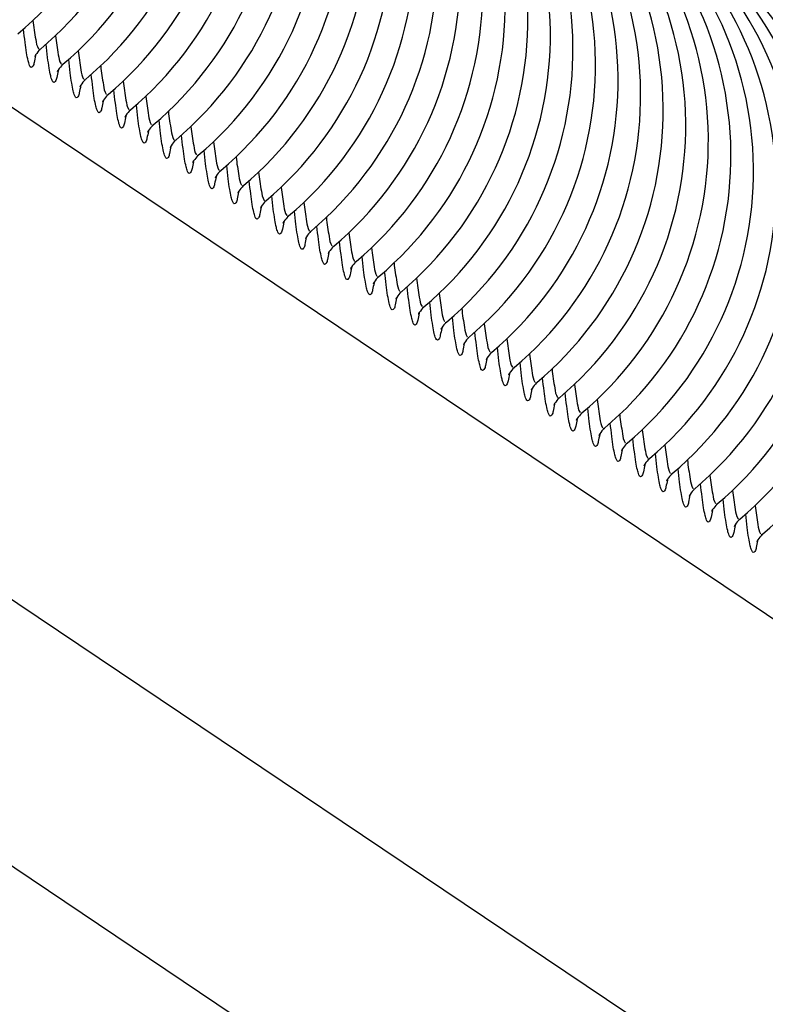
# Model space of a CAD drawing. Units: millimetres. Extents: x 0 to 297, y 0 to 210.
# Drawn here: x 210 to 218, y 66 to 77 of the extents above; entities that cross this region are included whole.
import ezdxf

# ---------------------------------------------------------------- set-up
doc = ezdxf.new("R2010")
doc.units = ezdxf.units.MM
doc.header["$LTSCALE"] = 16.335
doc.layers.get('0').update_dxf_attribs({"linetype": 'CONTINUOUS'})
doc.layers.add('DTM_AXIS', color=7, linetype='CONTINUOUS')

msp = doc.modelspace()

# ---------------------------------------------------------------- linework, layer by layer
at = {"color": 7, "linetype": 'Continuous'}
for p, q in [((231.60376, 61.30607), (180.12854, 95.9127)), ((228.88715, 57.78013), (177.41194, 92.38676)), ((224.64294, 57.73652), (173.16773, 92.34315))]:
    msp.add_line(p, q, dxfattribs=at)
at = {"layer": 'DTM_AXIS', "color": 7, "linetype": 'Continuous'}
for p, q in [((209.87187, 76.74678), (209.8837, 76.74773)), ((210.11699, 76.58198), (210.12882, 76.58293)), ((210.36212, 76.41718), (210.37395, 76.41814)), ((210.60724, 76.25239), (210.61907, 76.25334)), ((210.85237, 76.08759), (210.8642, 76.08854)), ((211.09749, 75.92279), (211.10932, 75.92374)), ((211.34262, 75.758), (211.35445, 75.75895)), ((211.58774, 75.5932), (211.59957, 75.59415)), ((211.83287, 75.4284), (211.8447, 75.42935)), ((212.07799, 75.26361), (212.08982, 75.26456)), ((212.32312, 75.09881), (212.33495, 75.09976)), ((212.56824, 74.93401), (212.58007, 74.93496)), ((212.81337, 74.76922), (212.8252, 74.77017)), ((213.05849, 74.60442), (213.07032, 74.60537)), ((213.30362, 74.43962), (213.31545, 74.44057)), ((213.54874, 74.27483), (213.56057, 74.27578)), ((213.79387, 74.11003), (213.8057, 74.11098)), ((214.03899, 73.94523), (214.05082, 73.94618)), ((214.28412, 73.78044), (214.29595, 73.78139)), ((214.52924, 73.61564), (214.54107, 73.61659)), ((214.77437, 73.45084), (214.7862, 73.45179)), ((215.01949, 73.28605), (215.03132, 73.287)), ((215.26462, 73.12125), (215.27645, 73.1222)), ((215.50974, 72.95645), (215.52157, 72.9574)), ((215.75487, 72.79166), (215.7667, 72.79261)), ((215.99999, 72.62686), (216.01182, 72.62781)), ((216.24512, 72.46206), (216.25695, 72.46301)), ((216.49024, 72.29726), (216.50207, 72.29822)), ((216.73537, 72.13247), (216.7472, 72.13342)), ((216.98049, 71.96767), (216.99232, 71.96862)), ((217.22562, 71.80287), (217.23745, 71.80383)), ((217.47074, 71.63808), (217.48257, 71.63903)), ((217.71587, 71.47328), (217.7277, 71.47423))]:
    msp.add_line(p, q, dxfattribs=at)
for centre in [(207.13992, 79.87404), (207.38505, 79.70924), (207.63017, 79.54444), (207.8753, 79.37965), (208.12042, 79.21485), (208.36555, 79.05005), (208.61067, 78.88526), (208.8558, 78.72046), (209.10092, 78.55566), (209.34605, 78.39087), (209.59117, 78.22607), (209.8363, 78.06127), (210.08142, 77.89647), (210.32655, 77.73168), (210.57167, 77.56688), (210.8168, 77.40208), (211.06192, 77.23729), (211.30705, 77.07249), (211.55217, 76.90769), (211.79729, 76.7429), (212.04242, 76.5781), (212.28754, 76.4133), (212.53267, 76.24851), (212.77779, 76.08371), (213.02292, 75.91891), (213.26804, 75.75412), (213.51317, 75.58932), (213.75829, 75.42452), (214.00342, 75.25973), (214.24854, 75.09493), (214.49367, 74.93013), (214.73879, 74.76534), (214.98392, 74.60054), (215.22904, 74.43574)]:
    msp.add_arc(centre, 3.87382, 310.197379, 50.998132, dxfattribs=at)
for points, knots in [([(209.83298, 76.68059), (209.82888, 76.65553), (209.81857, 76.61559), (209.81213, 76.56998), (209.78264, 76.54408), (209.76267, 76.5853), (209.75028, 76.63255), (209.73329, 76.72008), (209.71799, 76.83299), (209.70839, 76.91976), (209.70358, 76.96781)], [0, 0, 0, 0, 0.13373492, 0.21421532, 0.24868872, 0.29535135, 0.39222598, 0.54263837, 0.74575056, 1, 1, 1, 1]), ([(209.80548, 77.0614), (209.81325, 76.99227), (209.82961, 76.89115), (209.84587, 76.78367), (209.86494, 76.75443)], [0, 0, 0, 0, 0.66589489, 1, 1, 1, 1]), ([(210.0506, 76.89661), (210.05838, 76.82747), (210.07474, 76.72636), (210.091, 76.61888), (210.11006, 76.58964)], [0, 0, 0, 0, 0.66589489, 1, 1, 1, 1]), ([(209.88369, 76.74772), (209.86406, 76.73115), (209.84609, 76.70403), (209.82446, 76.67531), (209.82424, 76.66756)], [0, 0, 0, 0, 0.76821041, 1, 1, 1, 1]), ([(210.07811, 76.5158), (210.07401, 76.49073), (210.0637, 76.45079), (210.05725, 76.40519), (210.02776, 76.37929), (210.0078, 76.42051), (209.99541, 76.46776), (209.97842, 76.55529), (209.96312, 76.66819), (209.95351, 76.75497), (209.94871, 76.80301)], [0, 0, 0, 0, 0.13373492, 0.21421532, 0.24868872, 0.29535135, 0.39222598, 0.54263837, 0.74575056, 1, 1, 1, 1]), ([(210.29573, 76.73181), (210.3035, 76.66267), (210.31986, 76.56156), (210.33612, 76.45408), (210.35519, 76.42484)], [0, 0, 0, 0, 0.66589489, 1, 1, 1, 1]), ([(210.12882, 76.58293), (210.10918, 76.56635), (210.09122, 76.53923), (210.06958, 76.51051), (210.06937, 76.50276)], [0, 0, 0, 0, 0.76821041, 1, 1, 1, 1]), ([(210.32323, 76.351), (210.31913, 76.32594), (210.30882, 76.28599), (210.30238, 76.24039), (210.27289, 76.21449), (210.25292, 76.25571), (210.24053, 76.30296), (210.22354, 76.39049), (210.20824, 76.50339), (210.19864, 76.59017), (210.19383, 76.63822)], [0, 0, 0, 0, 0.13373492, 0.21421532, 0.24868872, 0.29535135, 0.39222598, 0.54263837, 0.74575056, 1, 1, 1, 1]), ([(210.54085, 76.56701), (210.54863, 76.49787), (210.56499, 76.39676), (210.58125, 76.28928), (210.60031, 76.26004)], [0, 0, 0, 0, 0.66589489, 1, 1, 1, 1]), ([(210.56836, 76.1862), (210.56426, 76.16114), (210.55395, 76.12119), (210.5475, 76.07559), (210.51801, 76.04969), (210.49805, 76.09091), (210.48566, 76.13816), (210.46867, 76.22569), (210.45336, 76.3386), (210.44376, 76.42537), (210.43896, 76.47342)], [0, 0, 0, 0, 0.13373492, 0.21421532, 0.24868872, 0.29535135, 0.39222598, 0.54263837, 0.74575056, 1, 1, 1, 1]), ([(210.37394, 76.41813), (210.35431, 76.40155), (210.33634, 76.37444), (210.31471, 76.34572), (210.31449, 76.33797)], [0, 0, 0, 0, 0.76821041, 1, 1, 1, 1]), ([(210.78598, 76.40222), (210.79375, 76.33308), (210.81011, 76.23197), (210.82637, 76.12449), (210.84544, 76.09525)], [0, 0, 0, 0, 0.66589489, 1, 1, 1, 1]), ([(210.61907, 76.25333), (210.59943, 76.23676), (210.58147, 76.20964), (210.55983, 76.18092), (210.55962, 76.17317)], [0, 0, 0, 0, 0.76821041, 1, 1, 1, 1]), ([(210.81348, 76.02141), (210.80938, 75.99634), (210.79907, 75.9564), (210.79263, 75.9108), (210.76314, 75.8849), (210.74317, 75.92612), (210.73078, 75.97337), (210.71379, 76.0609), (210.69849, 76.1738), (210.68889, 76.26058), (210.68408, 76.30862)], [0, 0, 0, 0, 0.13373492, 0.21421532, 0.24868872, 0.29535135, 0.39222598, 0.54263837, 0.74575056, 1, 1, 1, 1]), ([(211.0311, 76.23742), (211.03888, 76.16828), (211.05524, 76.06717), (211.0715, 75.95969), (211.09056, 75.93045)], [0, 0, 0, 0, 0.66589489, 1, 1, 1, 1]), ([(211.05861, 75.85661), (211.05451, 75.83154), (211.0442, 75.7916), (211.03775, 75.746), (211.00826, 75.7201), (210.9883, 75.76132), (210.97591, 75.80857), (210.95892, 75.8961), (210.94361, 76.009), (210.93401, 76.09578), (210.92921, 76.14382)], [0, 0, 0, 0, 0.13373492, 0.21421532, 0.24868872, 0.29535135, 0.39222598, 0.54263837, 0.74575056, 1, 1, 1, 1]), ([(210.86419, 76.08854), (210.84456, 76.07196), (210.82659, 76.04484), (210.80496, 76.01612), (210.80474, 76.00837)], [0, 0, 0, 0, 0.76821041, 1, 1, 1, 1]), ([(211.27623, 76.07262), (211.284, 76.00348), (211.30036, 75.90237), (211.31662, 75.79489), (211.33569, 75.76565)], [0, 0, 0, 0, 0.66589489, 1, 1, 1, 1]), ([(211.10932, 75.92374), (211.08968, 75.90716), (211.07172, 75.88005), (211.05008, 75.85133), (211.04987, 75.84358)], [0, 0, 0, 0, 0.76821041, 1, 1, 1, 1]), ([(211.30373, 75.69181), (211.29963, 75.66675), (211.28932, 75.6268), (211.28288, 75.5812), (211.25339, 75.5553), (211.23342, 75.59652), (211.22103, 75.64377), (211.20404, 75.7313), (211.18874, 75.84421), (211.17914, 75.93098), (211.17433, 75.97903)], [0, 0, 0, 0, 0.13373492, 0.21421532, 0.24868872, 0.29535135, 0.39222598, 0.54263837, 0.74575056, 1, 1, 1, 1]), ([(211.52135, 75.90782), (211.52913, 75.83869), (211.54549, 75.73758), (211.56175, 75.6301), (211.58081, 75.60086)], [0, 0, 0, 0, 0.66589489, 1, 1, 1, 1]), ([(211.54886, 75.52702), (211.54476, 75.50195), (211.53445, 75.46201), (211.528, 75.41641), (211.49851, 75.39051), (211.47855, 75.43173), (211.46616, 75.47898), (211.44917, 75.56651), (211.43386, 75.67941), (211.42426, 75.76618), (211.41946, 75.81423)], [0, 0, 0, 0, 0.13373492, 0.21421532, 0.24868872, 0.29535135, 0.39222598, 0.54263837, 0.74575056, 1, 1, 1, 1]), ([(211.35444, 75.75894), (211.33481, 75.74237), (211.31684, 75.71525), (211.29521, 75.68653), (211.29499, 75.67878)], [0, 0, 0, 0, 0.76821041, 1, 1, 1, 1]), ([(211.76648, 75.74303), (211.77425, 75.67389), (211.79061, 75.57278), (211.80687, 75.4653), (211.82594, 75.43606)], [0, 0, 0, 0, 0.66589489, 1, 1, 1, 1]), ([(211.59957, 75.59415), (211.57993, 75.57757), (211.56197, 75.55045), (211.54033, 75.52173), (211.54012, 75.51398)], [0, 0, 0, 0, 0.76821041, 1, 1, 1, 1]), ([(211.79398, 75.36222), (211.78988, 75.33715), (211.77957, 75.29721), (211.77313, 75.25161), (211.74364, 75.22571), (211.72367, 75.26693), (211.71128, 75.31418), (211.69429, 75.40171), (211.67899, 75.51461), (211.66939, 75.60139), (211.66458, 75.64943)], [0, 0, 0, 0, 0.13373492, 0.21421532, 0.24868872, 0.29535135, 0.39222598, 0.54263837, 0.74575056, 1, 1, 1, 1]), ([(212.0116, 75.57823), (212.01938, 75.50909), (212.03574, 75.40798), (212.052, 75.3005), (212.07106, 75.27126)], [0, 0, 0, 0, 0.66589489, 1, 1, 1, 1]), ([(212.03911, 75.19742), (212.03501, 75.17236), (212.0247, 75.13241), (212.01825, 75.08681), (211.98876, 75.06091), (211.9688, 75.10213), (211.95641, 75.14938), (211.93942, 75.23691), (211.92411, 75.34981), (211.91451, 75.43659), (211.90971, 75.48464)], [0, 0, 0, 0, 0.13373492, 0.21421532, 0.24868872, 0.29535135, 0.39222598, 0.54263837, 0.74575056, 1, 1, 1, 1]), ([(211.84469, 75.42935), (211.82506, 75.41277), (211.80709, 75.38566), (211.78546, 75.35694), (211.78524, 75.34919)], [0, 0, 0, 0, 0.76821041, 1, 1, 1, 1]), ([(212.25673, 75.41343), (212.2645, 75.3443), (212.28086, 75.24319), (212.29712, 75.13571), (212.31619, 75.10647)], [0, 0, 0, 0, 0.66589489, 1, 1, 1, 1]), ([(212.08982, 75.26455), (212.07018, 75.24798), (212.05222, 75.22086), (212.03058, 75.19214), (212.03037, 75.18439)], [0, 0, 0, 0, 0.76821041, 1, 1, 1, 1]), ([(212.28423, 75.03263), (212.28013, 75.00756), (212.26982, 74.96762), (212.26338, 74.92202), (212.23389, 74.89611), (212.21392, 74.93734), (212.20153, 74.98459), (212.18454, 75.07212), (212.16924, 75.18502), (212.15964, 75.27179), (212.15483, 75.31984)], [0, 0, 0, 0, 0.13373492, 0.21421532, 0.24868872, 0.29535135, 0.39222598, 0.54263837, 0.74575056, 1, 1, 1, 1]), ([(212.50185, 75.24864), (212.50963, 75.1795), (212.52599, 75.07839), (212.54225, 74.97091), (212.56131, 74.94167)], [0, 0, 0, 0, 0.66589489, 1, 1, 1, 1]), ([(212.52936, 74.86783), (212.52526, 74.84276), (212.51495, 74.80282), (212.5085, 74.75722), (212.47901, 74.73132), (212.45905, 74.77254), (212.44666, 74.81979), (212.42967, 74.90732), (212.41436, 75.02022), (212.40476, 75.107), (212.39996, 75.15504)], [0, 0, 0, 0, 0.13373492, 0.21421532, 0.24868872, 0.29535135, 0.39222598, 0.54263837, 0.74575056, 1, 1, 1, 1]), ([(212.33494, 75.09976), (212.31531, 75.08318), (212.29734, 75.05606), (212.27571, 75.02734), (212.27549, 75.01959)], [0, 0, 0, 0, 0.76821041, 1, 1, 1, 1]), ([(212.74698, 75.08384), (212.75475, 75.0147), (212.77111, 74.91359), (212.78737, 74.80611), (212.80644, 74.77687)], [0, 0, 0, 0, 0.66589489, 1, 1, 1, 1]), ([(212.58007, 74.93496), (212.56043, 74.91838), (212.54247, 74.89127), (212.52083, 74.86255), (212.52062, 74.8548)], [0, 0, 0, 0, 0.76821041, 1, 1, 1, 1]), ([(212.77448, 74.70303), (212.77038, 74.67797), (212.76007, 74.63802), (212.75363, 74.59242), (212.72414, 74.56652), (212.70417, 74.60774), (212.69178, 74.65499), (212.67479, 74.74252), (212.65949, 74.85542), (212.64989, 74.9422), (212.64508, 74.99025)], [0, 0, 0, 0, 0.13373492, 0.21421532, 0.24868872, 0.29535135, 0.39222598, 0.54263837, 0.74575056, 1, 1, 1, 1]), ([(213.01961, 74.53824), (213.01551, 74.51317), (213.0052, 74.47323), (212.99875, 74.42763), (212.96926, 74.40172), (212.9493, 74.44295), (212.93691, 74.4902), (212.91992, 74.57772), (212.90461, 74.69063), (212.89501, 74.7774), (212.89021, 74.82545)], [0, 0, 0, 0, 0.13373492, 0.21421532, 0.24868872, 0.29535135, 0.39222598, 0.54263837, 0.74575056, 1, 1, 1, 1]), ([(212.9921, 74.91904), (212.99988, 74.84991), (213.01624, 74.7488), (213.0325, 74.64132), (213.05156, 74.61207)], [0, 0, 0, 0, 0.66589489, 1, 1, 1, 1]), ([(212.82519, 74.77016), (212.80556, 74.75358), (212.78759, 74.72647), (212.76596, 74.69775), (212.76574, 74.69)], [0, 0, 0, 0, 0.76821041, 1, 1, 1, 1]), ([(213.23723, 74.75425), (213.245, 74.68511), (213.26136, 74.584), (213.27762, 74.47652), (213.29669, 74.44728)], [0, 0, 0, 0, 0.66589489, 1, 1, 1, 1]), ([(213.26473, 74.37344), (213.26063, 74.34837), (213.25032, 74.30843), (213.24388, 74.26283), (213.21439, 74.23693), (213.19442, 74.27815), (213.18203, 74.3254), (213.16504, 74.41293), (213.14974, 74.52583), (213.14014, 74.61261), (213.13533, 74.66065)], [0, 0, 0, 0, 0.13373492, 0.21421532, 0.24868872, 0.29535135, 0.39222598, 0.54263837, 0.74575056, 1, 1, 1, 1]), ([(213.07032, 74.60537), (213.05068, 74.58879), (213.03272, 74.56167), (213.01108, 74.53295), (213.01087, 74.5252)], [0, 0, 0, 0, 0.76821041, 1, 1, 1, 1]), ([(213.48235, 74.58945), (213.49013, 74.52031), (213.50649, 74.4192), (213.52275, 74.31172), (213.54181, 74.28248)], [0, 0, 0, 0, 0.66589489, 1, 1, 1, 1]), ([(213.31544, 74.44057), (213.29581, 74.42399), (213.27784, 74.39688), (213.25621, 74.36816), (213.25599, 74.3604)], [0, 0, 0, 0, 0.76821041, 1, 1, 1, 1]), ([(213.50986, 74.20864), (213.50576, 74.18358), (213.49545, 74.14363), (213.489, 74.09803), (213.45951, 74.07213), (213.43955, 74.11335), (213.42716, 74.1606), (213.41017, 74.24813), (213.39486, 74.36103), (213.38526, 74.44781), (213.38046, 74.49586)], [0, 0, 0, 0, 0.13373492, 0.21421532, 0.24868872, 0.29535135, 0.39222598, 0.54263837, 0.74575056, 1, 1, 1, 1]), ([(213.72748, 74.42465), (213.73525, 74.35552), (213.75161, 74.25441), (213.76787, 74.14693), (213.78694, 74.11768)], [0, 0, 0, 0, 0.66589489, 1, 1, 1, 1]), ([(213.75498, 74.04385), (213.75088, 74.01878), (213.74057, 73.97884), (213.73413, 73.93324), (213.70464, 73.90733), (213.68467, 73.94856), (213.67228, 73.99581), (213.65529, 74.08333), (213.63999, 74.19624), (213.63039, 74.28301), (213.62558, 74.33106)], [0, 0, 0, 0, 0.13373492, 0.21421532, 0.24868872, 0.29535135, 0.39222598, 0.54263837, 0.74575056, 1, 1, 1, 1]), ([(213.56057, 74.27577), (213.54093, 74.25919), (213.52297, 74.23208), (213.50133, 74.20336), (213.50112, 74.19561)], [0, 0, 0, 0, 0.76821041, 1, 1, 1, 1]), ([(213.9726, 74.25986), (213.98038, 74.19072), (213.99674, 74.08961), (214.013, 73.98213), (214.03206, 73.95289)], [0, 0, 0, 0, 0.66589489, 1, 1, 1, 1]), ([(213.80569, 74.11097), (213.78606, 74.0944), (213.76809, 74.06728), (213.74646, 74.03856), (213.74624, 74.03081)], [0, 0, 0, 0, 0.76821041, 1, 1, 1, 1]), ([(214.00011, 73.87905), (213.99601, 73.85398), (213.9857, 73.81404), (213.97925, 73.76844), (213.94976, 73.74254), (213.9298, 73.78376), (213.91741, 73.83101), (213.90042, 73.91854), (213.88511, 74.03144), (213.87551, 74.11822), (213.87071, 74.16626)], [0, 0, 0, 0, 0.13373492, 0.21421532, 0.24868872, 0.29535135, 0.39222598, 0.54263837, 0.74575056, 1, 1, 1, 1]), ([(214.21773, 74.09506), (214.2255, 74.02592), (214.24186, 73.92481), (214.25812, 73.81733), (214.27719, 73.78809)], [0, 0, 0, 0, 0.66589489, 1, 1, 1, 1]), ([(214.24523, 73.71425), (214.24113, 73.68919), (214.23082, 73.64924), (214.22438, 73.60364), (214.19489, 73.57774), (214.17492, 73.61896), (214.16253, 73.66621), (214.14554, 73.75374), (214.13024, 73.86664), (214.12064, 73.95342), (214.11583, 74.00147)], [0, 0, 0, 0, 0.13373492, 0.21421532, 0.24868872, 0.29535135, 0.39222598, 0.54263837, 0.74575056, 1, 1, 1, 1]), ([(214.05082, 73.94618), (214.03118, 73.9296), (214.01322, 73.90249), (213.99158, 73.87377), (213.99137, 73.86601)], [0, 0, 0, 0, 0.76821041, 1, 1, 1, 1]), ([(214.46285, 73.93026), (214.47062, 73.86113), (214.48699, 73.76002), (214.50325, 73.65254), (214.52231, 73.62329)], [0, 0, 0, 0, 0.66589489, 1, 1, 1, 1]), ([(214.29594, 73.78138), (214.2763, 73.7648), (214.25834, 73.73769), (214.23671, 73.70897), (214.23649, 73.70122)], [0, 0, 0, 0, 0.76821041, 1, 1, 1, 1]), ([(214.49036, 73.54946), (214.48626, 73.52439), (214.47595, 73.48445), (214.4695, 73.43885), (214.44001, 73.41294), (214.42005, 73.45417), (214.40766, 73.50141), (214.39067, 73.58894), (214.37536, 73.70185), (214.36576, 73.78862), (214.36096, 73.83667)], [0, 0, 0, 0, 0.13373492, 0.21421532, 0.24868872, 0.29535135, 0.39222598, 0.54263837, 0.74575056, 1, 1, 1, 1]), ([(214.70798, 73.76547), (214.71575, 73.69633), (214.73211, 73.59522), (214.74837, 73.48774), (214.76744, 73.4585)], [0, 0, 0, 0, 0.66589489, 1, 1, 1, 1]), ([(214.73548, 73.38466), (214.73138, 73.35959), (214.72107, 73.31965), (214.71463, 73.27405), (214.68514, 73.24815), (214.66517, 73.28937), (214.65278, 73.33662), (214.63579, 73.42415), (214.62049, 73.53705), (214.61089, 73.62383), (214.60608, 73.67187)], [0, 0, 0, 0, 0.13373492, 0.21421532, 0.24868872, 0.29535135, 0.39222598, 0.54263837, 0.74575056, 1, 1, 1, 1]), ([(214.54107, 73.61658), (214.52143, 73.60001), (214.50347, 73.57289), (214.48183, 73.54417), (214.48162, 73.53642)], [0, 0, 0, 0, 0.76821041, 1, 1, 1, 1]), ([(214.9531, 73.60067), (214.96087, 73.53153), (214.97724, 73.43042), (214.9935, 73.32294), (215.01256, 73.2937)], [0, 0, 0, 0, 0.66589489, 1, 1, 1, 1]), ([(214.78619, 73.45179), (214.76655, 73.43521), (214.74859, 73.4081), (214.72696, 73.37937), (214.72674, 73.37162)], [0, 0, 0, 0, 0.76821041, 1, 1, 1, 1]), ([(214.98061, 73.21986), (214.97651, 73.1948), (214.9662, 73.15485), (214.95975, 73.10925), (214.93026, 73.08335), (214.9103, 73.12457), (214.89791, 73.17182), (214.88092, 73.25935), (214.86561, 73.37225), (214.85601, 73.45903), (214.85121, 73.50708)], [0, 0, 0, 0, 0.13373492, 0.21421532, 0.24868872, 0.29535135, 0.39222598, 0.54263837, 0.74575056, 1, 1, 1, 1]), ([(215.19823, 73.43587), (215.206, 73.36674), (215.22236, 73.26563), (215.23862, 73.15815), (215.25769, 73.1289)], [0, 0, 0, 0, 0.66589489, 1, 1, 1, 1]), ([(215.22573, 73.05506), (215.22163, 73.03), (215.21132, 72.99006), (215.20488, 72.94446), (215.17539, 72.91855), (215.15542, 72.95978), (215.14303, 73.00702), (215.12604, 73.09455), (215.11074, 73.20746), (215.10114, 73.29423), (215.09633, 73.34228)], [0, 0, 0, 0, 0.13373492, 0.21421532, 0.24868872, 0.29535135, 0.39222598, 0.54263837, 0.74575056, 1, 1, 1, 1]), ([(215.03132, 73.28699), (215.01168, 73.27041), (214.99372, 73.2433), (214.97208, 73.21458), (214.97187, 73.20683)], [0, 0, 0, 0, 0.76821041, 1, 1, 1, 1]), ([(215.44335, 73.27108), (215.45112, 73.20194), (215.46749, 73.10083), (215.48375, 72.99335), (215.50281, 72.96411)], [0, 0, 0, 0, 0.66589489, 1, 1, 1, 1]), ([(215.27644, 73.12219), (215.2568, 73.10562), (215.23884, 73.0785), (215.21721, 73.04978), (215.21699, 73.04203)], [0, 0, 0, 0, 0.76821041, 1, 1, 1, 1]), ([(215.47086, 72.89027), (215.46676, 72.8652), (215.45645, 72.82526), (215.45, 72.77966), (215.42051, 72.75376), (215.40055, 72.79498), (215.38816, 72.84223), (215.37117, 72.92976), (215.35586, 73.04266), (215.34626, 73.12944), (215.34146, 73.17748)], [0, 0, 0, 0, 0.13373492, 0.21421532, 0.24868872, 0.29535135, 0.39222598, 0.54263837, 0.74575056, 1, 1, 1, 1]), ([(215.71598, 72.72547), (215.71188, 72.70041), (215.70157, 72.66046), (215.69513, 72.61486), (215.66564, 72.58896), (215.64567, 72.63018), (215.63328, 72.67743), (215.61629, 72.76496), (215.60099, 72.87786), (215.59139, 72.96464), (215.58658, 73.01269)], [0, 0, 0, 0, 0.13373492, 0.21421532, 0.24868872, 0.29535135, 0.39222598, 0.54263837, 0.74575056, 1, 1, 1, 1]), ([(215.68848, 73.10628), (215.69625, 73.03714), (215.71261, 72.93603), (215.72887, 72.82855), (215.74794, 72.79931)], [0, 0, 0, 0, 0.66589489, 1, 1, 1, 1]), ([(215.52157, 72.9574), (215.50193, 72.94082), (215.48397, 72.91371), (215.46233, 72.88498), (215.46212, 72.87723)], [0, 0, 0, 0, 0.76821041, 1, 1, 1, 1]), ([(215.9336, 72.94148), (215.94137, 72.87235), (215.95774, 72.77124), (215.974, 72.66375), (215.99306, 72.63451)], [0, 0, 0, 0, 0.66589489, 1, 1, 1, 1]), ([(215.76669, 72.7926), (215.74705, 72.77602), (215.72909, 72.74891), (215.70746, 72.72019), (215.70724, 72.71244)], [0, 0, 0, 0, 0.76821041, 1, 1, 1, 1]), ([(215.96111, 72.56067), (215.95701, 72.53561), (215.9467, 72.49567), (215.94025, 72.45006), (215.91076, 72.42416), (215.8908, 72.46538), (215.87841, 72.51263), (215.86142, 72.60016), (215.84611, 72.71307), (215.83651, 72.79984), (215.83171, 72.84789)], [0, 0, 0, 0, 0.13373492, 0.21421532, 0.24868872, 0.29535135, 0.39222598, 0.54263837, 0.74575056, 1, 1, 1, 1]), ([(216.20623, 72.39588), (216.20213, 72.37081), (216.19182, 72.33087), (216.18538, 72.28527), (216.15589, 72.25937), (216.13592, 72.30059), (216.12353, 72.34784), (216.10654, 72.43537), (216.09124, 72.54827), (216.08164, 72.63505), (216.07683, 72.68309)], [0, 0, 0, 0, 0.13373492, 0.21421532, 0.24868872, 0.29535135, 0.39222598, 0.54263837, 0.74575056, 1, 1, 1, 1]), ([(216.17873, 72.77669), (216.1865, 72.70755), (216.20286, 72.60644), (216.21912, 72.49896), (216.23819, 72.46972)], [0, 0, 0, 0, 0.66589489, 1, 1, 1, 1]), ([(216.01182, 72.6278), (215.99218, 72.61123), (215.97422, 72.58411), (215.95258, 72.55539), (215.95237, 72.54764)], [0, 0, 0, 0, 0.76821041, 1, 1, 1, 1]), ([(216.42385, 72.61189), (216.43162, 72.54275), (216.44799, 72.44164), (216.46425, 72.33416), (216.48331, 72.30492)], [0, 0, 0, 0, 0.66589489, 1, 1, 1, 1]), ([(216.45136, 72.23108), (216.44726, 72.20602), (216.43695, 72.16607), (216.4305, 72.12047), (216.40101, 72.09457), (216.38105, 72.13579), (216.36866, 72.18304), (216.35167, 72.27057), (216.33636, 72.38347), (216.32676, 72.47025), (216.32196, 72.5183)], [0, 0, 0, 0, 0.13373492, 0.21421532, 0.24868872, 0.29535135, 0.39222598, 0.54263837, 0.74575056, 1, 1, 1, 1]), ([(216.25694, 72.46301), (216.2373, 72.44643), (216.21934, 72.41932), (216.19771, 72.39059), (216.19749, 72.38284)], [0, 0, 0, 0, 0.76821041, 1, 1, 1, 1]), ([(216.66898, 72.44709), (216.67675, 72.37796), (216.69311, 72.27684), (216.70937, 72.16936), (216.72844, 72.14012)], [0, 0, 0, 0, 0.66589489, 1, 1, 1, 1]), ([(216.50207, 72.29821), (216.48243, 72.28163), (216.46447, 72.25452), (216.44283, 72.2258), (216.44262, 72.21805)], [0, 0, 0, 0, 0.76821041, 1, 1, 1, 1]), ([(216.69648, 72.06628), (216.69238, 72.04122), (216.68207, 72.00128), (216.67563, 71.95567), (216.64614, 71.92977), (216.62617, 71.97099), (216.61378, 72.01824), (216.59679, 72.10577), (216.58149, 72.21868), (216.57189, 72.30545), (216.56708, 72.3535)], [0, 0, 0, 0, 0.13373492, 0.21421532, 0.24868872, 0.29535135, 0.39222598, 0.54263837, 0.74575056, 1, 1, 1, 1]), ([(216.9141, 72.2823), (216.92187, 72.21316), (216.93824, 72.11205), (216.9545, 72.00457), (216.97356, 71.97533)], [0, 0, 0, 0, 0.66589489, 1, 1, 1, 1]), ([(216.94161, 71.90149), (216.93751, 71.87642), (216.9272, 71.83648), (216.92075, 71.79088), (216.89126, 71.76498), (216.8713, 71.8062), (216.85891, 71.85345), (216.84192, 71.94098), (216.82661, 72.05388), (216.81701, 72.14066), (216.81221, 72.1887)], [0, 0, 0, 0, 0.13373492, 0.21421532, 0.24868872, 0.29535135, 0.39222598, 0.54263837, 0.74575056, 1, 1, 1, 1]), ([(216.74719, 72.13341), (216.72755, 72.11684), (216.70959, 72.08972), (216.68796, 72.061), (216.68774, 72.05325)], [0, 0, 0, 0, 0.76821041, 1, 1, 1, 1]), ([(217.15923, 72.1175), (217.167, 72.04836), (217.18336, 71.94725), (217.19962, 71.83977), (217.21869, 71.81053)], [0, 0, 0, 0, 0.66589489, 1, 1, 1, 1]), ([(216.99232, 71.96862), (216.97268, 71.95204), (216.95472, 71.92492), (216.93308, 71.8962), (216.93287, 71.88845)], [0, 0, 0, 0, 0.76821041, 1, 1, 1, 1]), ([(217.18673, 71.73669), (217.18263, 71.71163), (217.17232, 71.67168), (217.16587, 71.62608), (217.13639, 71.60018), (217.11642, 71.6414), (217.10403, 71.68865), (217.08704, 71.77618), (217.07174, 71.88908), (217.06214, 71.97586), (217.05733, 72.02391)], [0, 0, 0, 0, 0.13373492, 0.21421532, 0.24868872, 0.29535135, 0.39222598, 0.54263837, 0.74575056, 1, 1, 1, 1]), ([(217.40435, 71.9527), (217.41212, 71.88356), (217.42849, 71.78245), (217.44475, 71.67497), (217.46381, 71.64573)], [0, 0, 0, 0, 0.66589489, 1, 1, 1, 1]), ([(217.43186, 71.57189), (217.42776, 71.54683), (217.41745, 71.50688), (217.411, 71.46128), (217.38151, 71.43538), (217.36155, 71.4766), (217.34916, 71.52385), (217.33217, 71.61138), (217.31686, 71.72429), (217.30726, 71.81106), (217.30246, 71.85911)], [0, 0, 0, 0, 0.13373492, 0.21421532, 0.24868872, 0.29535135, 0.39222598, 0.54263837, 0.74575056, 1, 1, 1, 1]), ([(217.23744, 71.80382), (217.2178, 71.78724), (217.19984, 71.76013), (217.17821, 71.73141), (217.17799, 71.72366)], [0, 0, 0, 0, 0.76821041, 1, 1, 1, 1]), ([(217.64948, 71.78791), (217.65725, 71.71877), (217.67361, 71.61766), (217.68987, 71.51018), (217.70894, 71.48094)], [0, 0, 0, 0, 0.66589489, 1, 1, 1, 1]), ([(217.48257, 71.63902), (217.46293, 71.62245), (217.44497, 71.59533), (217.42333, 71.56661), (217.42312, 71.55886)], [0, 0, 0, 0, 0.76821041, 1, 1, 1, 1]), ([(217.67698, 71.4071), (217.67288, 71.38203), (217.66257, 71.34209), (217.65612, 71.29649), (217.62664, 71.27059), (217.60667, 71.31181), (217.59428, 71.35906), (217.57729, 71.44659), (217.56199, 71.55949), (217.55239, 71.64627), (217.54758, 71.69431)], [0, 0, 0, 0, 0.13373492, 0.21421532, 0.24868872, 0.29535135, 0.39222598, 0.54263837, 0.74575056, 1, 1, 1, 1]), ([(217.72769, 71.47423), (217.70805, 71.45765), (217.69009, 71.43053), (217.66846, 71.40181), (217.66824, 71.39406)], [0, 0, 0, 0, 0.76821041, 1, 1, 1, 1])]:
    msp.add_open_spline(points, degree=3, knots=knots, dxfattribs=at)

doc.saveas('drawing.dxf')
